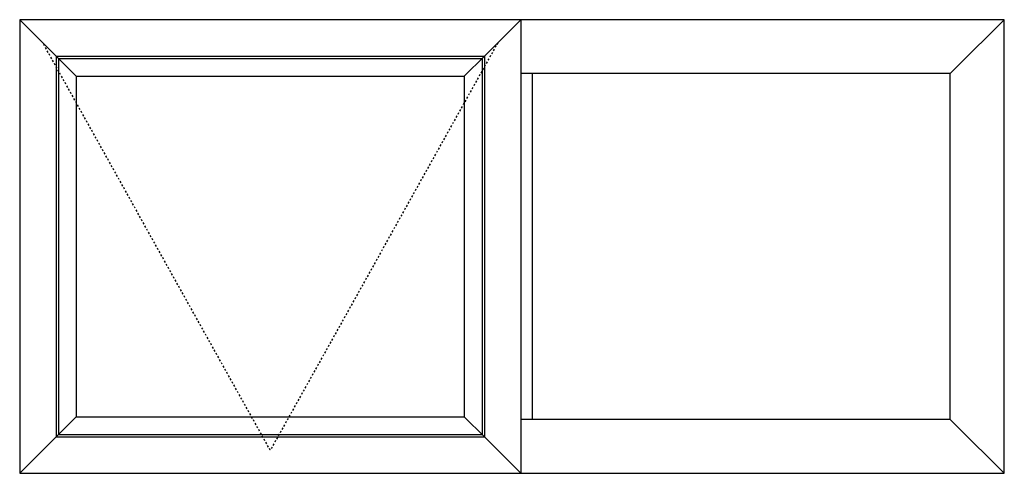
# Model space of a CAD drawing. Extents: x 172.9 to 236.9, y -229.2 to -158.9.
# Drawn here: x 182.9 to 236.9, y -183.8 to -158.9 of the extents above; entities that cross this region are included whole.
import ezdxf

# ---------------------------------------------------------------- set-up
doc = ezdxf.new("R2010")
doc.units = 0
doc.header["$LTSCALE"] = 0.3
doc.header["$MEASUREMENT"] = 0
doc.linetypes.add('HIDDEN', pattern=[0.375, 0.25, -0.125])
doc.layers.add('Elevations', color=5, linetype='CONTINUOUS')

msp = doc.modelspace()

# ---------------------------------------------------------------- linework, layer by layer
at = {"layer": 'Elevations'}
for p, q in [((210.346, -158.868), (182.87, -158.868)), ((182.87, -158.868), (182.87, -183.762)), ((184.87, -160.868), (182.87, -158.868)), ((208.346, -160.868), (210.346, -158.868)), ((236.851, -158.868), (210.346, -158.868)), ((210.346, -158.868), (210.346, -183.762)), ((236.851, -158.868), (234.219, -161.5)), ((236.851, -183.762), (236.851, -158.868)), ((184.87, -160.868), (208.346, -160.868)), ((184.87, -160.868), (184.87, -181.762)), ((208.346, -160.868), (208.346, -181.762)), ((233.891, -161.828), (210.346, -161.828)), ((210.972, -161.828), (210.972, -180.802)), ((234.219, -161.5), (233.891, -161.828)), ((233.891, -180.802), (233.891, -161.828)), ((233.891, -180.802), (210.346, -180.802)), ((234.219, -181.13), (233.891, -180.802)), ((236.851, -183.762), (234.219, -181.13)), ((184.87, -181.762), (182.87, -183.762)), ((184.87, -181.762), (208.346, -181.762)), ((208.346, -181.762), (210.346, -183.762)), ((182.87, -183.762), (210.346, -183.762)), ((210.346, -183.762), (236.851, -183.762))]:
    msp.add_line(p, q, dxfattribs=at)
at = {"layer": 'Elevations', "color": 7, "linetype": 'HIDDEN'}
for p, q in [((196.608, -182.494), (184.138, -160.136)), ((209.078, -160.136), (196.608, -182.494))]:
    msp.add_line(p, q, dxfattribs=at)
at = {"layer": 'Elevations', "color": 6}
for p, q in [((184.87, -160.868), (185.969, -161.967)), ((184.992, -160.99), (208.224, -160.99)), ((184.992, -160.99), (184.992, -181.64)), ((208.346, -160.868), (207.246, -161.967)), ((208.224, -160.99), (208.224, -181.64)), ((185.969, -161.967), (207.246, -161.967)), ((185.969, -161.967), (185.969, -180.663)), ((207.246, -161.967), (207.246, -180.663)), ((184.87, -181.762), (185.969, -180.663)), ((185.969, -180.663), (207.246, -180.663)), ((208.346, -181.762), (207.246, -180.663)), ((184.992, -181.64), (208.224, -181.64))]:
    msp.add_line(p, q, dxfattribs=at)

doc.saveas('drawing.dxf')
